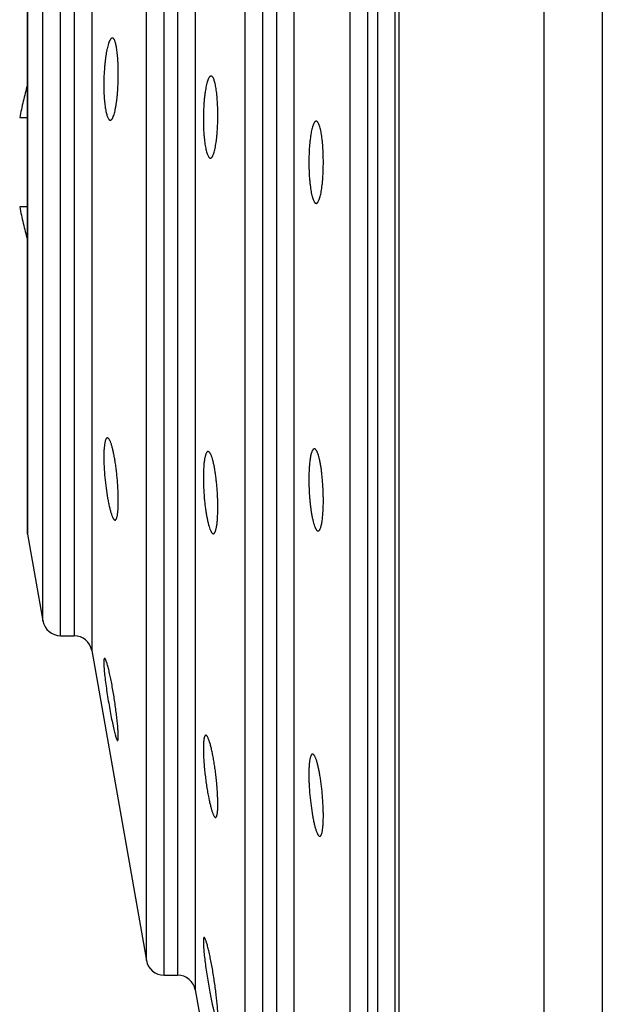
# Model space of a CAD drawing. Units: inches. Extents: x 0 to 11, y 0 to 8.5.
# Drawn here: x 4.1 to 4.5, y 6.6 to 7.2 of the extents above; entities that cross this region are included whole.
import ezdxf

# ---------------------------------------------------------------- set-up
doc = ezdxf.new("R2010")
doc.units = ezdxf.units.IN
doc.header["$LTSCALE"] = 0.605
doc.header["$MEASUREMENT"] = 0
doc.layers.get('0').update_dxf_attribs({"linetype": 'CONTINUOUS'})
doc.layers.add('ALL_ASSEMBLY_MEMBERS', color=7, linetype='CONTINUOUS')
doc.layers.add('ALL_FEATURES', color=7, linetype='CONTINUOUS')

msp = doc.modelspace()

# ---------------------------------------------------------------- linework, layer by layer
at = {"color": 7, "linetype": 'CONTINUOUS'}
for p, q in [((4.34968, 6.20974), (4.34968, 8.03274)), ((4.33432, 6.29624), (4.33432, 7.94624)), ((4.33968, 7.94624), (4.33968, 6.29624)), ((4.32447, 6.3045), (4.32447, 7.93797)), ((4.293, 7.7595), (4.293, 6.48297)), ((4.27556, 6.49124), (4.27556, 7.75124)), ((4.28315, 7.75124), (4.28315, 6.49124)), ((4.26571, 6.4995), (4.26571, 7.74297)), ((4.23777, 7.5845), (4.23777, 6.65797)), ((4.22033, 6.66624), (4.22033, 7.57624)), ((4.22792, 7.57624), (4.22792, 6.66624)), ((4.21049, 6.6745), (4.21049, 7.56797)), ((4.1799, 7.3945), (4.1799, 6.84797)), ((4.16246, 6.85624), (4.16246, 7.38624)), ((4.17005, 7.38624), (4.17005, 6.85624)), ((4.15261, 6.8645), (4.15261, 7.37797)), ((4.14389, 7.32718), (4.14389, 6.91485)), ((4.14404, 6.91311), (4.14404, 7.32936)), ((4.14404, 6.91311), (4.15261, 6.8645)), ((4.16246, 6.85624), (4.17005, 6.85624)), ((4.1799, 6.84797), (4.21049, 6.6745)), ((4.18664, 6.84126), (4.18673, 6.83874)), ((4.24231, 6.68488), (4.2424, 6.6823)), ((4.22033, 6.66624), (4.22792, 6.66624)), ((4.23777, 6.65797), (4.24186, 6.6348))]:
    msp.add_line(p, q, dxfattribs=at)
for centre, start, end in [((4.15389, 6.91485), 180, 190), ((4.16246, 6.86624), 190, 270), ((4.17005, 6.84624), 10, 90), ((4.22033, 6.67624), 190, 270), ((4.22792, 6.65624), 10, 90)]:
    msp.add_arc(centre, 0.01, start, end, dxfattribs=at)
for points, knots in [([(4.1914, 7.19079), (4.19132, 7.19079), (4.19117, 7.19077), (4.19096, 7.19066), (4.19074, 7.19049), (4.19052, 7.19026), (4.19031, 7.18997), (4.1901, 7.18962), (4.18988, 7.1892), (4.18959, 7.18854), (4.18924, 7.18756), (4.18884, 7.18621), (4.18846, 7.18465), (4.18811, 7.1829), (4.18779, 7.18098), (4.1875, 7.1789), (4.18724, 7.17669), (4.18695, 7.17355), (4.18671, 7.16951), (4.18664, 7.16624), (4.18664, 7.16459)], [0, 0, 0, 0, 0.007869, 0.016479, 0.026345, 0.037801, 0.051037, 0.066161, 0.083229, 0.102271, 0.146274, 0.197963, 0.256935, 0.322718, 0.394651, 0.471976, 0.553912, 0.639587, 0.818449, 1, 1, 1, 1]), ([(4.19475, 7.17099), (4.19475, 7.17233), (4.19471, 7.17494), (4.19456, 7.17814), (4.19438, 7.18054), (4.19422, 7.1822), (4.19403, 7.18374), (4.19382, 7.18515), (4.19358, 7.18642), (4.19333, 7.18755), (4.19305, 7.18851), (4.19276, 7.18931), (4.19249, 7.18987), (4.19226, 7.19022), (4.19209, 7.19042), (4.19193, 7.19059), (4.19175, 7.1907), (4.19158, 7.19077), (4.19145, 7.19079), (4.1914, 7.19079)], [0, 0, 0, 0, 0.195195, 0.37954, 0.465527, 0.546544, 0.622008, 0.691378, 0.754226, 0.810167, 0.858866, 0.900173, 0.934171, 0.948536, 0.961247, 0.972455, 0.982399, 0.991428, 1, 1, 1, 1]), ([(4.19027, 7.14479), (4.19034, 7.14479), (4.19049, 7.14481), (4.19071, 7.14492), (4.19093, 7.14508), (4.19114, 7.14531), (4.19135, 7.14561), (4.19156, 7.14596), (4.19177, 7.14637), (4.19205, 7.14704), (4.19239, 7.14802), (4.19276, 7.14937), (4.19311, 7.15093), (4.19344, 7.15268), (4.19373, 7.15461), (4.194, 7.15669), (4.19422, 7.1589), (4.19448, 7.16203), (4.19469, 7.16607), (4.19475, 7.16934), (4.19475, 7.17099)], [0, 0, 0, 0, 0.007992, 0.016666, 0.026543, 0.037971, 0.051153, 0.066208, 0.083199, 0.102161, 0.146012, 0.19758, 0.256472, 0.322218, 0.394155, 0.471517, 0.553513, 0.639262, 0.818289, 1, 1, 1, 1]), ([(4.18664, 7.16459), (4.18664, 7.16325), (4.18668, 7.16064), (4.18685, 7.15744), (4.18706, 7.15503), (4.18724, 7.15337), (4.18745, 7.15183), (4.18769, 7.15042), (4.18795, 7.14915), (4.18823, 7.14803), (4.18853, 7.14707), (4.18885, 7.14627), (4.18913, 7.14571), (4.18938, 7.14536), (4.18955, 7.14516), (4.18972, 7.14499), (4.1899, 7.14488), (4.19008, 7.14481), (4.19021, 7.14479), (4.19027, 7.14479)], [0, 0, 0, 0, 0.194675, 0.378524, 0.464285, 0.545106, 0.620413, 0.689676, 0.752479, 0.808449, 0.857259, 0.898766, 0.933052, 0.94759, 0.960492, 0.971901, 0.982049, 0.991269, 1, 1, 1, 1]), ([(4.24665, 7.16952), (4.24659, 7.16952), (4.24644, 7.16949), (4.24624, 7.1694), (4.24603, 7.16925), (4.24583, 7.16905), (4.24563, 7.16878), (4.24534, 7.16833), (4.245, 7.16763), (4.24463, 7.16661), (4.24427, 7.16539), (4.24393, 7.16398), (4.24361, 7.16239), (4.24332, 7.16063), (4.24306, 7.15873), (4.24284, 7.1567), (4.24258, 7.1538), (4.24237, 7.15001), (4.24231, 7.14694), (4.24231, 7.14538)], [0, 0, 0, 0, 0.008176, 0.017, 0.026958, 0.038376, 0.051462, 0.066344, 0.101757, 0.144857, 0.195492, 0.253388, 0.318138, 0.389147, 0.465781, 0.547359, 0.633102, 0.813793, 1, 1, 1, 1]), ([(4.25042, 7.14765), (4.25042, 7.1491), (4.25037, 7.15194), (4.2502, 7.15542), (4.24999, 7.15807), (4.24981, 7.1599), (4.24959, 7.16161), (4.24935, 7.16319), (4.24908, 7.16461), (4.24879, 7.16586), (4.24848, 7.16695), (4.24815, 7.16785), (4.24785, 7.16847), (4.2476, 7.16887), (4.24742, 7.1691), (4.24723, 7.16928), (4.24704, 7.16942), (4.24685, 7.1695), (4.24672, 7.16952), (4.24665, 7.16952)], [0, 0, 0, 0, 0.191124, 0.373846, 0.459739, 0.541028, 0.617032, 0.687149, 0.750862, 0.80768, 0.857218, 0.899309, 0.933928, 0.948509, 0.961371, 0.972665, 0.98262, 0.991576, 1, 1, 1, 1]), ([(4.24625, 7.12352), (4.24632, 7.12352), (4.24647, 7.12354), (4.24667, 7.12363), (4.24688, 7.12378), (4.24708, 7.12399), (4.24728, 7.12425), (4.24755, 7.1247), (4.24788, 7.12541), (4.24824, 7.12642), (4.24859, 7.12764), (4.24891, 7.12905), (4.24921, 7.13064), (4.24948, 7.1324), (4.24973, 7.1343), (4.24994, 7.13633), (4.25017, 7.13924), (4.25037, 7.14302), (4.25042, 7.14609), (4.25042, 7.14765)], [0, 0, 0, 0, 0.008201, 0.017016, 0.026937, 0.038303, 0.051327, 0.066143, 0.101427, 0.14442, 0.194978, 0.252832, 0.317576, 0.388609, 0.465291, 0.546936, 0.632756, 0.81362, 1, 1, 1, 1]), ([(4.24231, 7.14538), (4.24231, 7.14393), (4.24236, 7.14109), (4.24255, 7.13761), (4.24277, 7.13496), (4.24297, 7.13313), (4.2432, 7.13142), (4.24346, 7.12984), (4.24375, 7.12842), (4.24406, 7.12717), (4.24438, 7.12608), (4.24472, 7.12518), (4.24504, 7.12456), (4.2453, 7.12416), (4.24548, 7.12393), (4.24567, 7.12375), (4.24586, 7.12362), (4.24606, 7.12353), (4.24619, 7.12352), (4.24625, 7.12352)], [0, 0, 0, 0, 0.190867, 0.373339, 0.459119, 0.54031, 0.616237, 0.686306, 0.750007, 0.806854, 0.856467, 0.898677, 0.933455, 0.948126, 0.961082, 0.972469, 0.982509, 0.991534, 1, 1, 1, 1]), ([(4.30545, 7.14424), (4.30538, 7.14424), (4.30524, 7.14422), (4.30504, 7.14413), (4.30484, 7.14399), (4.30465, 7.1438), (4.30445, 7.14355), (4.30418, 7.14313), (4.30386, 7.14246), (4.3035, 7.1415), (4.30316, 7.14035), (4.30284, 7.13902), (4.30254, 7.13751), (4.30227, 7.13585), (4.30203, 7.13405), (4.30182, 7.13211), (4.30158, 7.12934), (4.30138, 7.1257), (4.30133, 7.12274), (4.30133, 7.12124)], [0, 0, 0, 0, 0.008326, 0.017251, 0.027244, 0.038636, 0.051643, 0.066403, 0.101473, 0.144102, 0.194199, 0.251553, 0.315768, 0.386301, 0.462582, 0.543976, 0.629752, 0.811385, 1, 1, 1, 1]), ([(4.30944, 7.12124), (4.30944, 7.12274), (4.30939, 7.1257), (4.3092, 7.12933), (4.30898, 7.13211), (4.30878, 7.13404), (4.30855, 7.13585), (4.30829, 7.13751), (4.308, 7.13902), (4.30769, 7.14035), (4.30736, 7.1415), (4.30702, 7.14246), (4.3067, 7.14313), (4.30643, 7.14355), (4.30624, 7.1438), (4.30605, 7.14399), (4.30585, 7.14413), (4.30565, 7.14422), (4.30551, 7.14424), (4.30545, 7.14424)], [0, 0, 0, 0, 0.188774, 0.370558, 0.456403, 0.537855, 0.61418, 0.684739, 0.748955, 0.806281, 0.856324, 0.898872, 0.933837, 0.948541, 0.961492, 0.972833, 0.982783, 0.99168, 1, 1, 1, 1]), ([(4.30133, 7.12124), (4.30133, 7.11973), (4.30138, 7.11677), (4.30158, 7.11314), (4.30182, 7.11036), (4.30203, 7.10843), (4.30227, 7.10662), (4.30254, 7.10496), (4.30284, 7.10345), (4.30316, 7.10212), (4.3035, 7.10097), (4.30386, 7.10001), (4.30418, 7.09935), (4.30445, 7.09892), (4.30465, 7.09868), (4.30484, 7.09848), (4.30504, 7.09834), (4.30524, 7.09826), (4.30538, 7.09824), (4.30545, 7.09824)], [0, 0, 0, 0, 0.188619, 0.370251, 0.456026, 0.537419, 0.613699, 0.684232, 0.748446, 0.805798, 0.855896, 0.898526, 0.933594, 0.948354, 0.961362, 0.972755, 0.982749, 0.991674, 1, 1, 1, 1]), ([(4.30545, 7.09824), (4.30551, 7.09824), (4.30565, 7.09826), (4.30585, 7.09834), (4.30605, 7.09848), (4.30624, 7.09868), (4.30643, 7.09892), (4.3067, 7.09935), (4.30702, 7.10001), (4.30736, 7.10097), (4.30769, 7.10212), (4.308, 7.10346), (4.30829, 7.10496), (4.30855, 7.10662), (4.30878, 7.10843), (4.30898, 7.11036), (4.3092, 7.11314), (4.30939, 7.11678), (4.30944, 7.11973), (4.30944, 7.12124)], [0, 0, 0, 0, 0.00832, 0.017216, 0.027166, 0.038506, 0.051457, 0.066161, 0.101127, 0.143674, 0.193717, 0.251045, 0.315262, 0.385821, 0.462147, 0.5436, 0.629446, 0.81123, 1, 1, 1, 1]), ([(4.18865, 6.96698), (4.18858, 6.96698), (4.18842, 6.96694), (4.1882, 6.96679), (4.188, 6.96656), (4.18781, 6.96623), (4.18763, 6.96583), (4.18747, 6.96533), (4.18732, 6.96475), (4.18712, 6.96382), (4.18692, 6.96245), (4.18676, 6.96059), (4.18666, 6.95846), (4.18664, 6.95696), (4.18664, 6.95617)], [0, 0, 0, 0, 0.019745, 0.041865, 0.068581, 0.101122, 0.140117, 0.185886, 0.238576, 0.298163, 0.437528, 0.602748, 0.791421, 1, 1, 1, 1]), ([(4.19475, 6.93179), (4.19475, 6.9327), (4.19473, 6.93457), (4.19459, 6.93846), (4.19432, 6.94248), (4.19394, 6.94653), (4.19359, 6.94953), (4.1932, 6.95243), (4.19277, 6.95517), (4.1923, 6.95771), (4.19181, 6.96001), (4.19129, 6.96203), (4.19084, 6.96351), (4.19046, 6.96453), (4.1902, 6.96516), (4.18994, 6.96571), (4.18967, 6.96616), (4.18942, 6.96651), (4.18916, 6.96677), (4.18891, 6.96694), (4.18873, 6.96698), (4.18865, 6.96698)], [0, 0, 0, 0, 0.074856, 0.154602, 0.32225, 0.407159, 0.49084, 0.571841, 0.648752, 0.720335, 0.785413, 0.842992, 0.892228, 0.913498, 0.932463, 0.949096, 0.96339, 0.975385, 0.985226, 0.993228, 1, 1, 1, 1]), ([(4.30439, 6.96086), (4.30434, 6.96086), (4.30423, 6.96085), (4.30407, 6.96079), (4.30391, 6.96069), (4.3037, 6.9605), (4.30344, 6.96016), (4.30315, 6.95963), (4.30289, 6.95895), (4.30263, 6.95814), (4.3024, 6.95719), (4.30218, 6.95611), (4.30199, 6.95491), (4.30175, 6.95309), (4.30152, 6.95057), (4.30136, 6.94729), (4.30133, 6.945), (4.30133, 6.94382)], [0, 0, 0, 0, 0.009006, 0.018409, 0.028634, 0.040005, 0.067, 0.100551, 0.141151, 0.188931, 0.243776, 0.305488, 0.373823, 0.448427, 0.614695, 0.800427, 1, 1, 1, 1]), ([(4.30944, 6.93191), (4.30944, 6.93366), (4.30937, 6.93717), (4.30911, 6.94153), (4.30881, 6.94496), (4.30855, 6.94741), (4.30824, 6.94973), (4.3079, 6.95189), (4.30752, 6.95387), (4.30713, 6.95563), (4.30671, 6.95717), (4.30633, 6.95829), (4.30601, 6.95905), (4.30578, 6.95952), (4.30556, 6.95993), (4.30533, 6.96026), (4.3051, 6.96052), (4.30487, 6.96071), (4.30463, 6.96083), (4.30447, 6.96086), (4.30439, 6.96086)], [0, 0, 0, 0, 0.174706, 0.350866, 0.436435, 0.51889, 0.59722, 0.670464, 0.737701, 0.798199, 0.851322, 0.89654, 0.916102, 0.933609, 0.949067, 0.962514, 0.974056, 0.983893, 0.992362, 1, 1, 1, 1]), ([(4.18664, 6.95617), (4.18664, 6.95529), (4.18667, 6.95347), (4.18682, 6.94968), (4.18718, 6.94479), (4.18784, 6.93898), (4.18842, 6.93516), (4.18875, 6.93331)], [0, 0, 0, 0, 0.115029, 0.237449, 0.494923, 0.754734, 1, 1, 1, 1]), ([(4.24498, 6.95933), (4.24493, 6.95933), (4.24483, 6.95932), (4.24464, 6.95925), (4.24439, 6.95907), (4.24413, 6.95874), (4.24388, 6.95829), (4.24365, 6.95772), (4.24343, 6.95703), (4.24323, 6.95623), (4.24304, 6.95531), (4.24287, 6.95428), (4.24267, 6.95272), (4.24247, 6.95054), (4.24234, 6.94769), (4.24231, 6.94568), (4.24231, 6.94464)], [0, 0, 0, 0, 0.009293, 0.018917, 0.040601, 0.06741, 0.100539, 0.140518, 0.187493, 0.241456, 0.302316, 0.369889, 0.443876, 0.609757, 0.796758, 1, 1, 1, 1]), ([(4.25042, 6.92803), (4.25042, 6.92892), (4.2504, 6.93073), (4.25028, 6.93442), (4.25006, 6.93813), (4.24973, 6.9418), (4.24943, 6.94446), (4.2491, 6.94699), (4.24872, 6.94937), (4.24831, 6.95155), (4.24788, 6.9535), (4.24743, 6.9552), (4.24702, 6.95645), (4.24668, 6.9573), (4.24644, 6.95783), (4.2462, 6.95828), (4.24595, 6.95866), (4.24571, 6.95895), (4.24547, 6.95917), (4.24523, 6.9593), (4.24506, 6.95933), (4.24498, 6.95933)], [0, 0, 0, 0, 0.082575, 0.16797, 0.341339, 0.426723, 0.50962, 0.588876, 0.663362, 0.732053, 0.794092, 0.848679, 0.895226, 0.915357, 0.933337, 0.949159, 0.962863, 0.974542, 0.984368, 0.992666, 1, 1, 1, 1]), ([(4.24231, 6.94464), (4.24231, 6.94375), (4.24233, 6.94193), (4.24246, 6.93825), (4.2427, 6.93454), (4.24306, 6.93086), (4.24338, 6.92821), (4.24373, 6.92568), (4.24413, 6.9233), (4.24456, 6.92113), (4.24501, 6.91917), (4.24547, 6.91747), (4.24589, 6.91622), (4.24623, 6.91537), (4.24647, 6.91484), (4.24671, 6.91439), (4.24695, 6.91402), (4.24719, 6.91372), (4.24743, 6.9135), (4.24766, 6.91337), (4.24783, 6.91334), (4.24791, 6.91334)], [0, 0, 0, 0, 0.082588, 0.167998, 0.341391, 0.426789, 0.509704, 0.588989, 0.663519, 0.732272, 0.794389, 0.849065, 0.895694, 0.915856, 0.933855, 0.949679, 0.963362, 0.974987, 0.984719, 0.992868, 1, 1, 1, 1]), ([(4.30133, 6.94382), (4.30133, 6.94207), (4.3014, 6.93856), (4.30167, 6.9342), (4.30199, 6.93077), (4.30227, 6.92832), (4.30259, 6.926), (4.30295, 6.92383), (4.30334, 6.92186), (4.30375, 6.92009), (4.30412, 6.91877), (4.30443, 6.91783), (4.30465, 6.91723), (4.30488, 6.91668), (4.30511, 6.91621), (4.30531, 6.91586), (4.30547, 6.91562), (4.30561, 6.91542), (4.3058, 6.9152), (4.30603, 6.91501), (4.30626, 6.91489), (4.30642, 6.91486), (4.30649, 6.91486)], [0, 0, 0, 0, 0.174684, 0.350818, 0.436377, 0.518826, 0.59716, 0.67042, 0.737688, 0.798235, 0.851417, 0.875071, 0.896707, 0.916298, 0.933829, 0.949302, 0.956277, 0.962755, 0.97428, 0.984075, 0.99247, 1, 1, 1, 1]), ([(4.18875, 6.93331), (4.18891, 6.93242), (4.18923, 6.93072), (4.18976, 6.92831), (4.1903, 6.9262), (4.19077, 6.92464), (4.19115, 6.92357), (4.19142, 6.9229), (4.19168, 6.92232), (4.19194, 6.92185), (4.1922, 6.92148), (4.19241, 6.92123), (4.19258, 6.9211), (4.1927, 6.92103), (4.19282, 6.92099), (4.1929, 6.92098), (4.19294, 6.92098)], [0, 0, 0, 0, 0.204022, 0.390009, 0.554857, 0.695951, 0.756869, 0.811115, 0.858568, 0.899167, 0.932964, 0.960297, 0.971797, 0.982061, 0.991345, 1, 1, 1, 1]), ([(4.19294, 6.92098), (4.19298, 6.92098), (4.19305, 6.92099), (4.19319, 6.92104), (4.19336, 6.92117), (4.19354, 6.9214), (4.19368, 6.92166), (4.19378, 6.9219), (4.19386, 6.92212), (4.19394, 6.92235), (4.19404, 6.92271), (4.19416, 6.92321), (4.19428, 6.92387), (4.19439, 6.92462), (4.19448, 6.92544), (4.19457, 6.92633), (4.19466, 6.92767), (4.19473, 6.9295), (4.19475, 6.931), (4.19475, 6.93179)], [0, 0, 0, 0, 0.009181, 0.018602, 0.039647, 0.065573, 0.097589, 0.116084, 0.136291, 0.158238, 0.181945, 0.234664, 0.294405, 0.361034, 0.434388, 0.514286, 0.600502, 0.790238, 1, 1, 1, 1]), ([(4.24791, 6.91334), (4.24795, 6.91334), (4.24805, 6.91335), (4.24818, 6.9134), (4.24832, 6.91348), (4.2485, 6.91364), (4.24872, 6.91393), (4.24895, 6.91438), (4.24918, 6.91495), (4.24938, 6.91564), (4.24957, 6.91645), (4.24974, 6.91737), (4.2499, 6.91839), (4.25009, 6.91995), (4.25027, 6.92214), (4.25039, 6.92499), (4.25042, 6.92699), (4.25042, 6.92803)], [0, 0, 0, 0, 0.009019, 0.018365, 0.028454, 0.039617, 0.066035, 0.098892, 0.138705, 0.185606, 0.239571, 0.300499, 0.368196, 0.442352, 0.608672, 0.796193, 1, 1, 1, 1]), ([(4.30649, 6.91486), (4.30655, 6.91486), (4.30665, 6.91488), (4.30681, 6.91494), (4.30696, 6.91503), (4.30718, 6.91523), (4.30743, 6.91557), (4.3077, 6.9161), (4.30796, 6.91678), (4.3082, 6.91759), (4.30843, 6.91854), (4.30863, 6.91962), (4.30882, 6.92082), (4.30904, 6.92264), (4.30925, 6.92516), (4.30941, 6.92844), (4.30944, 6.93073), (4.30944, 6.93191)], [0, 0, 0, 0, 0.008867, 0.018122, 0.0282, 0.039435, 0.0662, 0.099583, 0.140078, 0.187807, 0.242648, 0.304398, 0.372806, 0.447512, 0.614047, 0.800091, 1, 1, 1, 1]), ([(4.18708, 6.84359), (4.18706, 6.84359), (4.18702, 6.84358), (4.18697, 6.84355), (4.18693, 6.84351), (4.18687, 6.84341), (4.1868, 6.84324), (4.18674, 6.84298), (4.1867, 6.84265), (4.18666, 6.84225), (4.18664, 6.84178), (4.18664, 6.84144), (4.18664, 6.84126)], [0, 0, 0, 0, 0.021496, 0.04435, 0.070762, 0.102209, 0.183324, 0.291303, 0.427015, 0.590546, 0.781668, 1, 1, 1, 1]), ([(4.19475, 6.79992), (4.19475, 6.80023), (4.19474, 6.80089), (4.19468, 6.8024), (4.19453, 6.8046), (4.19427, 6.80756), (4.19391, 6.81088), (4.19346, 6.81447), (4.19294, 6.81822), (4.19237, 6.82204), (4.19174, 6.8258), (4.19109, 6.82942), (4.19042, 6.83279), (4.18976, 6.83582), (4.1892, 6.83809), (4.18877, 6.83968), (4.18848, 6.84068), (4.1882, 6.84154), (4.18797, 6.84216), (4.1878, 6.84259), (4.18768, 6.84285), (4.18757, 6.84307), (4.18746, 6.84325), (4.18736, 6.8434), (4.18725, 6.84352), (4.18714, 6.84359), (4.18708, 6.84359)], [0, 0, 0, 0, 0.020755, 0.044743, 0.101596, 0.168818, 0.244437, 0.326308, 0.412068, 0.499323, 0.585674, 0.668804, 0.746481, 0.816655, 0.877427, 0.903772, 0.927178, 0.947469, 0.964525, 0.971813, 0.978262, 0.983868, 0.988631, 0.992564, 0.995706, 1, 1, 1, 1]), ([(4.18673, 6.83874), (4.18677, 6.83821), (4.18685, 6.83709), (4.18708, 6.83462), (4.18748, 6.8312), (4.18807, 6.82679), (4.18878, 6.82211), (4.18956, 6.81739), (4.19038, 6.8128), (4.19121, 6.80856), (4.19179, 6.80587), (4.19207, 6.80461)], [0, 0, 0, 0, 0.046242, 0.097866, 0.214776, 0.345491, 0.484154, 0.62476, 0.761348, 0.8882, 1, 1, 1, 1]), ([(4.19207, 6.80461), (4.19219, 6.80409), (4.19242, 6.8031), (4.19277, 6.8017), (4.1931, 6.8005), (4.19336, 6.79962), (4.19356, 6.79902), (4.1937, 6.79865), (4.19383, 6.79833), (4.19395, 6.79807), (4.19406, 6.79787), (4.19415, 6.79773), (4.19423, 6.79766), (4.19428, 6.79761), (4.19433, 6.79759), (4.19437, 6.79759)], [0, 0, 0, 0, 0.215842, 0.408622, 0.57642, 0.717432, 0.777501, 0.830455, 0.876199, 0.914665, 0.945848, 0.96992, 0.979456, 0.987485, 1, 1, 1, 1]), ([(4.24369, 6.80051), (4.24364, 6.80051), (4.24353, 6.80049), (4.24337, 6.80039), (4.24323, 6.80023), (4.2431, 6.80001), (4.24298, 6.79973), (4.24286, 6.79939), (4.24276, 6.79899), (4.24263, 6.79834), (4.2425, 6.79739), (4.24239, 6.79609), (4.24232, 6.79459), (4.24231, 6.79352), (4.24231, 6.79296)], [0, 0, 0, 0, 0.020138, 0.042268, 0.068606, 0.100506, 0.138721, 0.183616, 0.23535, 0.293988, 0.431935, 0.596925, 0.787055, 1, 1, 1, 1]), ([(4.25042, 6.76207), (4.25042, 6.76295), (4.25039, 6.7648), (4.25026, 6.76768), (4.25006, 6.77077), (4.24979, 6.77399), (4.24945, 6.77729), (4.24904, 6.78058), (4.24859, 6.7838), (4.24809, 6.78688), (4.24755, 6.78977), (4.24708, 6.79202), (4.24668, 6.79368), (4.24639, 6.79481), (4.2461, 6.79585), (4.24582, 6.79679), (4.24553, 6.79764), (4.24525, 6.79838), (4.24497, 6.79901), (4.24471, 6.79954), (4.24445, 6.79996), (4.24423, 6.80023), (4.24405, 6.80038), (4.24393, 6.80046), (4.24381, 6.8005), (4.24373, 6.80051), (4.24369, 6.80051)], [0, 0, 0, 0, 0.06657, 0.14015, 0.218988, 0.301386, 0.385662, 0.470084, 0.552899, 0.632456, 0.707195, 0.775674, 0.807168, 0.836623, 0.8639, 0.888889, 0.911488, 0.931599, 0.949143, 0.964089, 0.976452, 0.986317, 0.990387, 0.993952, 0.997109, 1, 1, 1, 1]), ([(4.19437, 6.79759), (4.19438, 6.79759), (4.19441, 6.7976), (4.19446, 6.79763), (4.1945, 6.79768), (4.19455, 6.79777), (4.19461, 6.79794), (4.19466, 6.7982), (4.1947, 6.79853), (4.19473, 6.79893), (4.19475, 6.7994), (4.19475, 6.79974), (4.19475, 6.79992)], [0, 0, 0, 0, 0.019253, 0.040294, 0.065435, 0.096085, 0.176661, 0.285015, 0.421711, 0.586678, 0.779589, 1, 1, 1, 1]), ([(4.24231, 6.79296), (4.24231, 6.792), (4.24235, 6.78999), (4.24251, 6.78684), (4.24276, 6.78347), (4.24311, 6.77996), (4.24353, 6.7764), (4.24402, 6.77288), (4.24456, 6.76947), (4.24496, 6.76725), (4.24517, 6.76618)], [0, 0, 0, 0, 0.106072, 0.223927, 0.35032, 0.482113, 0.616164, 0.749245, 0.87817, 1, 1, 1, 1]), ([(4.3034, 6.78999), (4.30337, 6.78999), (4.30329, 6.78998), (4.30313, 6.78993), (4.30293, 6.78979), (4.30273, 6.78954), (4.30253, 6.78919), (4.30235, 6.78875), (4.30218, 6.78823), (4.30202, 6.78761), (4.30182, 6.78661), (4.30162, 6.78516), (4.30145, 6.78318), (4.30135, 6.78092), (4.30133, 6.77932), (4.30133, 6.77849)], [0, 0, 0, 0, 0.00958, 0.019402, 0.041185, 0.067732, 0.100252, 0.139336, 0.185265, 0.238162, 0.297998, 0.437866, 0.603398, 0.792046, 1, 1, 1, 1]), ([(4.30944, 6.75549), (4.30944, 6.75639), (4.30941, 6.75826), (4.30927, 6.76213), (4.30901, 6.76609), (4.30862, 6.77008), (4.30828, 6.77302), (4.30789, 6.77585), (4.30746, 6.77853), (4.307, 6.781), (4.30651, 6.78323), (4.306, 6.78519), (4.30556, 6.78663), (4.30519, 6.78761), (4.30493, 6.78823), (4.30467, 6.78876), (4.30441, 6.78919), (4.30416, 6.78954), (4.30391, 6.78979), (4.30366, 6.78995), (4.30349, 6.78999), (4.3034, 6.78999)], [0, 0, 0, 0, 0.076377, 0.15725, 0.326065, 0.41109, 0.494641, 0.575325, 0.651783, 0.722825, 0.787336, 0.844353, 0.893088, 0.914137, 0.932904, 0.949369, 0.963531, 0.975436, 0.985222, 0.993208, 1, 1, 1, 1]), ([(4.30133, 6.77849), (4.30133, 6.77759), (4.30135, 6.77574), (4.3015, 6.77192), (4.30185, 6.76701), (4.30248, 6.76123), (4.30306, 6.75743), (4.30338, 6.75561)], [0, 0, 0, 0, 0.117031, 0.240908, 0.499549, 0.758172, 1, 1, 1, 1]), ([(4.24517, 6.76618), (4.24534, 6.76533), (4.24567, 6.76372), (4.2462, 6.76144), (4.24672, 6.75944), (4.24717, 6.75797), (4.24753, 6.75696), (4.24778, 6.75633), (4.24802, 6.75579), (4.24826, 6.75534), (4.24848, 6.75498), (4.24867, 6.75476), (4.24883, 6.75463), (4.24893, 6.75456), (4.24903, 6.75452), (4.2491, 6.75452), (4.24914, 6.75452)], [0, 0, 0, 0, 0.205892, 0.393194, 0.558841, 0.700283, 0.761277, 0.815467, 0.862698, 0.902934, 0.936236, 0.962852, 0.97386, 0.983527, 0.992116, 1, 1, 1, 1]), ([(4.24914, 6.75452), (4.24919, 6.75452), (4.24929, 6.75454), (4.24944, 6.75464), (4.24957, 6.7548), (4.24969, 6.75502), (4.2498, 6.7553), (4.24991, 6.75564), (4.25, 6.75604), (4.25013, 6.75669), (4.25025, 6.75764), (4.25035, 6.75894), (4.25041, 6.76044), (4.25042, 6.76151), (4.25042, 6.76207)], [0, 0, 0, 0, 0.019083, 0.040334, 0.066041, 0.097535, 0.135528, 0.180344, 0.232118, 0.290891, 0.429338, 0.595049, 0.786059, 1, 1, 1, 1]), ([(4.30338, 6.75561), (4.30353, 6.75476), (4.30384, 6.75315), (4.30434, 6.75088), (4.30486, 6.74888), (4.30532, 6.74742), (4.30569, 6.74641), (4.30595, 6.74578), (4.30621, 6.74525), (4.30646, 6.7448), (4.30671, 6.74445), (4.30696, 6.74419), (4.30721, 6.74403), (4.30738, 6.74399), (4.30746, 6.74399)], [0, 0, 0, 0, 0.204194, 0.38981, 0.553973, 0.694335, 0.754942, 0.808944, 0.856264, 0.896884, 0.930908, 0.958699, 0.981146, 1, 1, 1, 1]), ([(4.30746, 6.74399), (4.3075, 6.74399), (4.30757, 6.744), (4.30773, 6.74405), (4.30791, 6.74419), (4.30811, 6.74444), (4.3083, 6.74478), (4.30847, 6.74522), (4.30863, 6.74575), (4.30878, 6.74637), (4.30897, 6.74736), (4.30916, 6.74882), (4.30932, 6.7508), (4.30942, 6.75306), (4.30944, 6.75465), (4.30944, 6.75549)], [0, 0, 0, 0, 0.009301, 0.018849, 0.040151, 0.066342, 0.098626, 0.137573, 0.183449, 0.236362, 0.29627, 0.436419, 0.602362, 0.791501, 1, 1, 1, 1]), ([(4.24276, 6.68735), (4.24275, 6.68735), (4.24271, 6.68735), (4.24265, 6.68731), (4.24261, 6.68726), (4.24254, 6.68716), (4.24248, 6.68698), (4.24242, 6.6867), (4.24237, 6.68635), (4.24233, 6.68592), (4.24231, 6.68542), (4.24231, 6.68507), (4.24231, 6.68488)], [0, 0, 0, 0, 0.021047, 0.043543, 0.069706, 0.100999, 0.182009, 0.290114, 0.426098, 0.589963, 0.781412, 1, 1, 1, 1]), ([(4.25042, 6.64383), (4.25042, 6.64414), (4.25041, 6.64482), (4.25035, 6.64635), (4.2502, 6.64857), (4.24993, 6.65154), (4.24957, 6.65487), (4.24912, 6.65845), (4.2486, 6.66219), (4.24802, 6.66598), (4.24739, 6.66973), (4.24674, 6.67331), (4.24608, 6.67666), (4.24542, 6.67966), (4.24487, 6.68191), (4.24444, 6.68348), (4.24415, 6.68447), (4.24388, 6.68532), (4.24365, 6.68594), (4.24348, 6.68636), (4.24336, 6.68662), (4.24325, 6.68684), (4.24314, 6.68702), (4.24304, 6.68717), (4.24293, 6.68729), (4.24283, 6.68735), (4.24276, 6.68735)], [0, 0, 0, 0, 0.021257, 0.045697, 0.103301, 0.171063, 0.247016, 0.329031, 0.414767, 0.501859, 0.587942, 0.67073, 0.748027, 0.817811, 0.878212, 0.904386, 0.927636, 0.94779, 0.964725, 0.971961, 0.978365, 0.983933, 0.988666, 0.992578, 0.995706, 1, 1, 1, 1]), ([(4.2424, 6.6823), (4.24246, 6.68124), (4.24266, 6.67892), (4.24306, 6.67522), (4.24359, 6.67111), (4.24422, 6.66675), (4.24493, 6.6623), (4.24569, 6.65794), (4.24647, 6.65383), (4.24702, 6.6512), (4.24729, 6.64995)], [0, 0, 0, 0, 0.097582, 0.212791, 0.341098, 0.477451, 0.616626, 0.753412, 0.882793, 1, 1, 1, 1]), ([(4.24729, 6.64995), (4.24743, 6.64931), (4.2477, 6.64811), (4.24811, 6.64642), (4.2485, 6.64494), (4.24881, 6.64386), (4.24905, 6.64312), (4.24921, 6.64266), (4.24936, 6.64227), (4.24951, 6.64195), (4.24964, 6.6417), (4.24975, 6.64153), (4.24984, 6.64144), (4.2499, 6.64138), (4.24996, 6.64135), (4.25, 6.64135)], [0, 0, 0, 0, 0.213965, 0.406101, 0.574167, 0.716049, 0.776583, 0.829975, 0.876111, 0.914903, 0.946318, 0.970457, 0.979946, 0.987869, 1, 1, 1, 1])]:
    msp.add_open_spline(points, degree=3, knots=knots, dxfattribs=at)
at = {"layer": 'ALL_ASSEMBLY_MEMBERS', "color": 7, "linetype": 'CONTINUOUS'}
for p, q in [((4.35168, 8.16124), (4.35168, 6.08124)), ((4.43271, 8.16124), (4.43271, 6.08124)), ((4.46545, 8.14903), (4.46545, 6.09345))]:
    msp.add_line(p, q, dxfattribs=at)
at = {"layer": 'ALL_FEATURES', "color": 7, "linetype": 'CONTINUOUS'}
for p, q in [((4.13961, 7.14624), (4.14389, 7.14624)), ((4.14389, 7.09624), (4.13961, 7.09624))]:
    msp.add_line(p, q, dxfattribs=at)
for points, knots in [([(4.14389, 7.1645), (4.14307, 7.16148), (4.14152, 7.15542), (4.1402, 7.14931), (4.13961, 7.14624)], [0, 0, 0, 0, 0.500001, 1, 1, 1, 1]), ([(4.13961, 7.09624), (4.1402, 7.09316), (4.14152, 7.08705), (4.14307, 7.08098), (4.14389, 7.07796)], [0, 0, 0, 0, 0.5, 1, 1, 1, 1])]:
    msp.add_open_spline(points, degree=3, knots=knots, dxfattribs=at)

doc.saveas('drawing.dxf')
